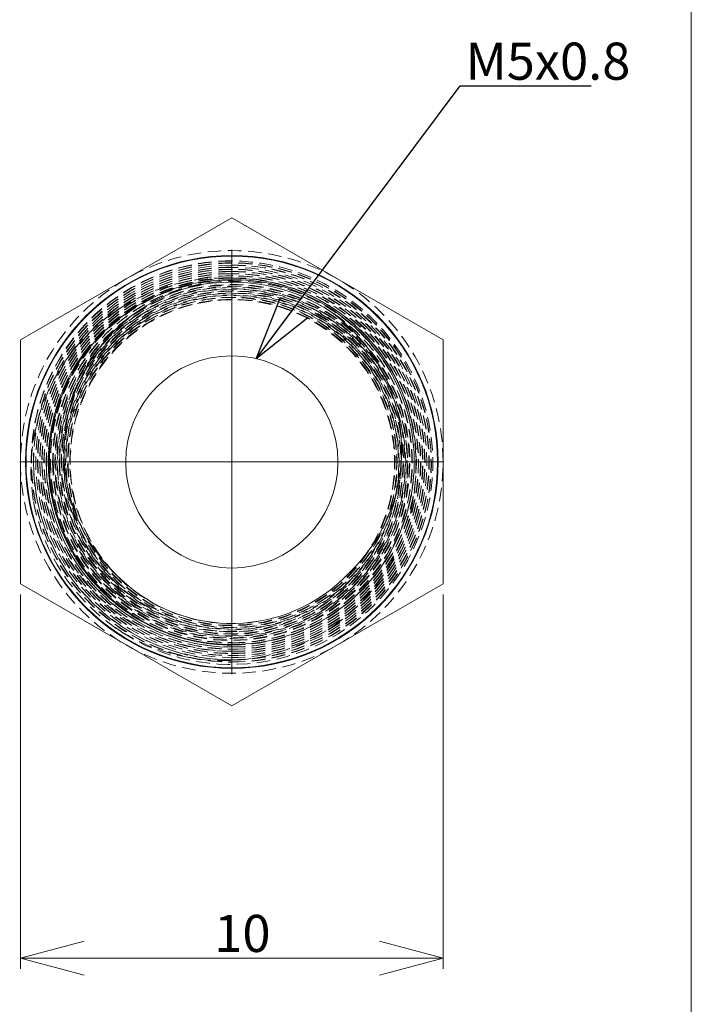
# Model space of a CAD drawing. Units: millimetres. Extents: x 20 to 197, y 10 to 285.
# Drawn here: x 133 to 197, y 107 to 200 of the extents above; entities that cross this region are included whole.
import ezdxf

# ---------------------------------------------------------------- set-up
doc = ezdxf.new("R2010")
doc.units = ezdxf.units.MM
doc.linetypes.add('HIDDEN', pattern=[1.905, 1.27, -0.635])
doc.styles.add('SLDTEXTSTYLE0', font='TXT', dxfattribs={"width": 0.7, "bigfont": 'bigfont'})
doc.styles.get("Standard").update_dxf_attribs({"font": 'txt', "bigfont": 'bigfont'})
doc.dimstyles.new('SLDDIMSTYLE2', dxfattribs={"dimtxt": 6, "dimasz": 6, "dimexe": 0, "dimexo": 0.0625, "dimgap": 1.5, "dimtad": 0, "dimtih": 1, "dimtoh": 1, "dimdec": 0, "dimzin": 0, "dimdsep": 46, "dimtxsty": 'Standard', "dimblk1": 'OPEN30', "dimblk2": 'OPEN30', "dimsah": 1, "dimcen": 0.09, "dimadec": 0, "dimazin": 0, "dimtfac": 1, "dimtdec": 0, "dimtofl": 0, "dimtmove": 0, "dimatfit": 3, "dimldrblk": 'OPEN30', "dimfxl": 1, "dimtolj": 1, "dimtzin": 0, "dimarcsym": 0})
doc.dimstyles.new('SLDDIMSTYLE3', dxfattribs={"dimtxt": 3.5, "dimasz": 6, "dimexe": 0, "dimexo": 0.0625, "dimgap": 0.875, "dimtad": 3, "dimdec": 0, "dimlfac": 0.25, "dimzin": 12, "dimdsep": 46, "dimtxsty": 'SLDTEXTSTYLE0', "dimblk1": 'OPEN30', "dimblk2": 'OPEN30', "dimsah": 1, "dimcen": 0.09, "dimadec": 0, "dimazin": 0, "dimtfac": 1, "dimtdec": 0, "dimtofl": 0, "dimtmove": 0, "dimatfit": 3, "dimldrblk": 'OPEN30', "dimfxl": 1, "dimtolj": 1, "dimtzin": 12, "dimarcsym": 0})

# ---------------------------------------------------------------- blocks, each defined once
blk = doc.blocks.new('_Open30')
at = {"color": 0, "linetype": 'ByBlock', "lineweight": -2}
for p, q in [((-1, 0.267949), (0, 0)), ((0, 0), (-1, -0.267949)), ((0, 0), (-1, 0))]:
    blk.add_line(p, q, dxfattribs=at)
blk = doc.blocks.new('*D6')
at = {"color": 7, "linetype": 'Continuous', "lineweight": 0}
for p, q in [((133.521, 145.866), (133.521, 110.609)), ((173.358, 145.866), (173.358, 110.609)), ((133.521, 111.609), (173.358, 111.609))]:
    blk.add_line(p, q, dxfattribs=at)
at = {"color": 7, "linetype": 'Continuous', "lineweight": 0, "xscale": 6, "yscale": 6, "rotation": 180}
blk.add_blockref('_Open30', (133.521, 111.609, -10.183), dxfattribs=at)
at = {"color": 7, "linetype": 'Continuous', "lineweight": 0, "xscale": 6, "yscale": 6}
blk.add_blockref('_Open30', (173.358, 111.609, -10.183), dxfattribs=at)
at = {"color": 7, "linetype": 'Continuous', "lineweight": 0, "insert": (151.788, 115.682), "char_height": 3.5, "attachment_point": 1, "style": 'SLDTEXTSTYLE0'}
blk.add_mtext('10', dxfattribs=at)
blk = doc.blocks.new('SW_CENTERMARKSYMBOL_0')
at = {"color": 7, "linetype": 'Continuous', "lineweight": 0}
for p, q in [((0, 10), (0, 20)), ((0, 0), (0, 10)), ((-10, 0), (-20, 0)), ((0, 0), (-10, 0)), ((0, 0), (0, -10)), ((0, 0), (10, 0)), ((10, 0), (20, 0)), ((0, -10), (0, -20))]:
    blk.add_line(p, q, dxfattribs=at)

msp = doc.modelspace()

# ---------------------------------------------------------------- linework, layer by layer
at = {"color": 7, "linetype": 'Continuous', "lineweight": 0}
msp.add_line((196.76, 285), (196.76, 10), dxfattribs=at)
at = {"color": 7, "linetype": 'Continuous', "lineweight": 15}
for p, q in [((153.44, 181.366), (133.521, 169.866)), ((173.358, 169.866), (153.44, 181.366)), ((133.521, 169.866), (133.521, 146.866)), ((173.358, 146.866), (173.358, 169.866)), ((164.438, 147.844), (164.388, 147.797)), ((133.521, 146.866), (153.44, 135.366)), ((153.44, 135.366), (173.358, 146.866))]:
    msp.add_line(p, q, dxfattribs=at)
at = {"color": 144, "linetype": 'HIDDEN', "lineweight": 0}
for p, q in [((154.086, 175.662), (153.056, 175.707)), ((170.78, 158.802), (170.775, 158.851)), ((136.599, 158.366), (136.549, 158.366))]:
    msp.add_line(p, q, dxfattribs=at)
at = {"color": 7, "linetype": 'HIDDEN', "lineweight": 0}
for p, q in [((134.929, 158.366), (136.595, 158.366)), ((137.145, 158.365), (135.354, 158.365)), ((135.529, 158.366), (137.195, 158.366)), ((137.744, 158.366), (135.953, 158.366)), ((136.128, 158.366), (137.794, 158.366)), ((137.199, 158.366), (137.149, 158.366)), ((137.795, 158.366), (137.746, 158.366))]:
    msp.add_line(p, q, dxfattribs=at)
at = {"color": 7, "linetype": 'HIDDEN', "lineweight": 0, "flags": 128}
for points in [[(136.549, 158.366), (136.631, 156.71), (136.874, 155.072), (137.28, 153.466), (137.844, 151.909), (138.557, 150.413), (139.411, 148.994), (140.399, 147.664), (141.51, 146.437), (142.737, 145.328), (144.069, 144.347), (145.492, 143.501), (146.99, 142.797), (148.548, 142.24), (150.152, 141.838), (151.787, 141.597), (153.437, 141.522), (155.088, 141.609), (156.722, 141.855), (158.325, 142.259), (159.881, 142.815), (161.373, 143.522), (162.786, 144.374), (164.108, 145.362), (165.328, 146.475), (166.435, 147.7), (167.418, 149.025), (168.266, 150.44), (168.967, 151.932), (169.517, 153.486), (169.913, 155.087), (170.152, 156.719), (170.232, 158.366), (170.151, 160.011), (169.907, 161.639), (169.501, 163.235), (168.941, 164.784), (168.234, 166.272), (167.386, 167.684), (166.405, 169.006), (165.3, 170.224), (164.078, 171.324), (162.753, 172.299), (161.339, 173.142), (159.851, 173.844), (158.303, 174.398), (156.709, 174.796), (155.083, 175.032), (153.442, 175.107), (151.8, 175.022), (150.175, 174.778), (148.582, 174.379), (147.036, 173.825), (145.555, 173.121), (144.15, 172.272), (142.835, 171.29), (141.621, 170.185), (140.519, 168.969), (139.542, 167.652), (138.702, 166.244), (138.007, 164.76), (137.46, 163.215), (137.065, 161.623), (136.825, 160.001), (136.745, 158.365), (136.827, 156.73), (137.073, 155.112), (137.476, 153.525), (138.032, 151.984), (138.734, 150.504), (139.575, 149.101), (140.55, 147.788), (141.652, 146.579), (142.868, 145.486), (144.184, 144.515), (145.589, 143.676), (147.067, 142.977), (148.605, 142.427), (150.19, 142.034), (151.807, 141.801), (153.439, 141.726), (155.071, 141.809), (156.686, 142.049), (158.269, 142.446), (159.804, 142.998), (161.277, 143.701), (162.673, 144.545), (163.982, 145.52), (165.19, 146.616), (166.285, 147.824), (167.254, 149.134), (168.087, 150.535), (168.779, 152.011), (169.324, 153.547), (169.719, 155.129), (169.957, 156.74), (170.036, 158.366), (169.951, 159.991), (169.706, 161.6), (169.306, 163.178), (168.756, 164.711), (168.06, 166.182), (167.223, 167.576), (166.252, 168.879), (165.155, 170.079), (163.947, 171.168), (162.639, 172.134), (161.244, 172.969), (159.776, 173.664), (158.246, 174.208), (156.669, 174.596), (155.062, 174.829), (153.439, 174.905), (151.817, 174.825), (150.212, 174.586), (148.639, 174.19), (147.114, 173.639), (145.65, 172.94), (144.261, 172.102), (142.959, 171.134), (141.758, 170.046), (140.671, 168.844), (139.71, 167.54), (138.882, 166.147), (138.194, 164.68), (137.65, 163.154), (137.256, 161.583), (137.02, 159.982), (136.945, 158.366), (137.03, 156.75), (137.273, 155.15), (137.669, 153.58), (138.215, 152.057), (138.906, 150.596), (139.74, 149.211), (140.707, 147.917), (141.797, 146.723), (142.997, 145.64), (144.296, 144.678), (145.682, 143.848), (147.142, 143.16), (148.663, 142.621), (150.231, 142.235), (151.829, 142.002), (153.442, 141.924), (155.053, 142.003), (156.648, 142.242), (158.21, 142.638), (159.727, 143.187), (161.183, 143.881), (162.565, 144.712), (163.859, 145.673), (165.052, 146.755), (166.13, 147.951), (167.085, 149.248), (167.908, 150.633), (168.595, 152.09), (169.137, 153.606), (169.527, 155.167), (169.759, 156.759), (169.832, 158.366), (169.748, 159.972), (169.508, 161.564), (169.117, 163.124), (168.575, 164.637), (167.886, 166.088), (167.055, 167.463), (166.093, 168.75), (165.01, 169.938), (163.819, 171.016), (162.529, 171.973), (161.152, 172.796), (159.699, 173.477), (158.186, 174.012), (156.627, 174.398), (155.039, 174.631), (153.437, 174.71), (151.836, 174.63), (150.252, 174.39), (148.698, 173.995), (147.19, 173.45), (145.742, 172.762), (144.368, 171.937), (143.082, 170.983), (141.899, 169.905), (140.828, 168.715), (139.879, 167.425), (139.059, 166.05), (138.375, 164.602), (137.836, 163.096), (137.451, 161.545), (137.222, 159.963), (137.149, 158.366)], [(137.199, 158.366), (137.271, 159.958), (137.499, 161.535), (137.884, 163.082), (138.421, 164.583), (139.102, 166.026), (139.92, 167.397), (140.867, 168.683), (141.934, 169.87), (143.114, 170.944), (144.396, 171.896), (145.766, 172.718), (147.209, 173.404), (148.713, 173.947), (150.261, 174.341), (151.841, 174.58), (153.437, 174.66), (155.034, 174.582), (156.618, 174.349), (158.171, 173.964), (159.68, 173.431), (161.128, 172.752), (162.501, 171.931), (163.787, 170.978), (164.975, 169.903), (166.054, 168.718), (167.013, 167.435), (167.842, 166.064), (168.529, 164.618), (169.069, 163.109), (169.459, 161.554), (169.698, 159.967), (169.782, 158.366), (169.71, 156.764), (169.478, 155.177), (169.089, 153.621), (168.549, 152.109), (167.864, 150.656), (167.043, 149.276), (166.092, 147.983), (165.017, 146.79), (163.828, 145.711), (162.537, 144.754), (161.159, 143.925), (159.708, 143.234), (158.196, 142.686), (156.638, 142.291), (155.048, 142.053), (153.442, 141.974), (151.834, 142.051), (150.241, 142.284), (148.678, 142.669), (147.161, 143.206), (145.705, 143.892), (144.324, 144.719), (143.029, 145.678), (141.833, 146.758), (140.746, 147.949), (139.781, 149.239), (138.95, 150.619), (138.261, 152.076), (137.717, 153.595), (137.322, 155.159), (137.08, 156.755), (136.995, 158.366), (137.069, 159.977), (137.305, 161.573), (137.697, 163.139), (138.24, 164.661), (138.926, 166.124), (139.751, 167.512), (140.709, 168.813), (141.793, 170.01), (142.99, 171.096), (144.288, 172.06), (145.674, 172.896), (147.133, 173.592), (148.654, 174.142), (150.222, 174.538), (151.822, 174.775), (153.439, 174.856), (155.057, 174.779), (156.66, 174.547), (158.231, 174.16), (159.756, 173.618), (161.221, 172.925), (162.611, 172.093), (163.915, 171.129), (165.12, 170.044), (166.213, 168.847), (167.182, 167.548), (168.016, 166.158), (168.71, 164.692), (169.258, 163.164), (169.657, 161.59), (169.902, 159.986), (169.986, 158.366), (169.908, 156.745), (169.67, 155.138), (169.276, 153.562), (168.733, 152.03), (168.043, 150.558), (167.213, 149.162), (166.247, 147.856), (165.155, 146.652), (163.951, 145.558), (162.646, 144.586), (161.253, 143.745), (159.785, 143.044), (158.255, 142.493), (156.677, 142.098), (155.066, 141.858), (153.439, 141.776), (151.812, 141.85), (150.2, 142.083), (148.619, 142.475), (147.086, 143.023), (145.612, 143.72), (144.212, 144.556), (142.899, 145.524), (141.687, 146.615), (140.589, 147.819), (139.616, 149.128), (138.778, 150.528), (138.078, 152.003), (137.524, 153.539), (137.122, 155.121), (136.877, 156.735), (136.795, 158.365), (136.875, 159.996), (137.114, 161.613), (137.507, 163.2), (138.053, 164.741), (138.746, 166.221), (139.584, 167.624), (140.558, 168.937), (141.656, 170.15), (142.867, 171.251), (144.178, 172.23), (145.578, 173.077), (147.056, 173.779), (148.596, 174.331), (150.185, 174.729), (151.805, 174.972), (153.442, 175.057), (155.078, 174.983), (156.699, 174.747), (158.288, 174.35), (159.832, 173.798), (161.315, 173.098), (162.725, 172.258), (164.046, 171.286), (165.264, 170.188), (166.367, 168.975), (167.344, 167.656), (168.19, 166.249), (168.895, 164.765), (169.454, 163.221), (169.858, 161.63), (170.102, 160.006), (170.182, 158.366), (170.102, 156.724), (169.864, 155.097), (169.469, 153.5), (168.921, 151.951), (168.222, 150.463), (167.377, 149.053), (166.397, 147.731), (165.293, 146.51), (164.076, 145.401), (162.758, 144.415), (161.349, 143.566), (159.862, 142.861), (158.311, 142.306), (156.713, 141.904), (155.083, 141.658), (153.437, 141.571), (151.792, 141.647), (150.162, 141.887), (148.562, 142.288), (147.009, 142.843), (145.515, 143.545), (144.097, 144.388), (142.769, 145.366), (141.545, 146.472), (140.437, 147.695), (139.453, 149.021), (138.601, 150.437), (137.89, 151.928), (137.328, 153.481), (136.923, 155.081), (136.681, 156.715), (136.599, 158.366)], [(137.149, 158.366), (137.228, 156.769), (137.463, 155.189), (137.854, 153.64), (138.398, 152.138), (139.086, 150.696), (139.91, 149.327), (140.862, 148.044), (141.934, 146.861), (143.118, 145.792), (144.403, 144.846), (145.775, 144.03), (147.219, 143.351), (148.722, 142.814), (150.269, 142.427), (151.845, 142.195), (153.437, 142.122), (155.029, 142.206), (156.605, 142.444), (158.151, 142.833), (159.651, 143.369), (161.09, 144.051), (162.453, 144.873), (163.728, 145.826), (164.904, 146.899), (165.972, 148.08), (166.92, 149.359), (167.737, 150.723), (168.413, 152.161), (168.943, 153.66), (169.325, 155.204), (169.555, 156.778), (169.632, 158.366), (169.554, 159.952), (169.319, 161.522), (168.927, 163.061), (168.387, 164.555), (167.705, 165.989), (166.887, 167.351), (165.942, 168.626), (164.875, 169.8), (163.697, 170.861), (162.419, 171.801), (161.056, 172.613), (159.621, 173.29), (158.129, 173.824), (156.592, 174.208), (155.024, 174.435), (153.442, 174.507), (151.859, 174.425), (150.292, 174.19), (148.756, 173.805), (147.266, 173.271), (145.838, 172.591), (144.484, 171.773), (143.215, 170.826), (142.045, 169.761), (140.983, 168.588), (140.041, 167.318), (139.231, 165.961), (138.561, 164.531), (138.034, 163.04), (137.653, 161.506), (137.422, 159.943), (137.345, 158.365), (137.424, 156.789), (137.661, 155.229), (138.05, 153.699), (138.586, 152.213), (139.263, 150.787), (140.074, 149.434), (141.014, 148.168), (142.076, 147.004), (143.248, 145.949), (144.518, 145.014), (145.871, 144.205), (147.296, 143.531), (148.779, 143.001), (150.307, 142.623), (151.866, 142.398), (153.439, 142.325), (155.012, 142.406), (156.569, 142.637), (158.095, 143.02), (159.575, 143.552), (160.994, 144.23), (162.34, 145.044), (163.602, 145.984), (164.766, 147.04), (165.822, 148.205), (166.755, 149.468), (167.558, 150.818), (168.225, 152.24), (168.75, 153.721), (169.13, 155.246), (169.36, 156.799), (169.436, 158.366), (169.354, 159.932), (169.118, 161.483), (168.732, 163.004), (168.201, 164.481), (167.531, 165.899), (166.724, 167.242), (165.788, 168.498), (164.731, 169.655), (163.566, 170.704), (162.305, 171.636), (160.961, 172.44), (159.546, 173.109), (158.072, 173.634), (156.552, 174.008), (155.003, 174.232), (153.439, 174.306), (151.876, 174.228), (150.329, 173.998), (148.814, 173.616), (147.344, 173.084), (145.933, 172.411), (144.594, 171.603), (143.339, 170.671), (142.182, 169.621), (141.135, 168.464), (140.209, 167.207), (139.411, 165.865), (138.748, 164.451), (138.224, 162.98), (137.845, 161.466), (137.617, 159.923), (137.545, 158.366), (137.627, 156.809), (138.034, 154.506), (138.769, 152.287), (139.435, 150.879), (140.239, 149.545), (141.171, 148.298), (142.787, 146.611), (144.629, 145.176), (145.964, 144.377), (147.371, 143.714), (148.838, 143.195), (151.115, 142.692), (153.442, 142.524), (154.994, 142.6), (156.531, 142.83), (158.036, 143.212), (160.207, 144.059), (162.232, 145.211), (163.479, 146.136), (164.628, 147.179), (165.666, 148.332), (166.586, 149.582), (167.379, 150.915), (168.041, 152.32), (168.563, 153.78), (168.939, 155.284), (169.162, 156.817), (169.232, 158.366), (169.151, 159.914), (168.92, 161.446), (168.543, 162.949), (168.021, 164.407), (167.356, 165.805), (166.556, 167.13), (165.629, 168.37), (164.586, 169.514), (163.438, 170.553), (162.196, 171.474), (160.869, 172.267), (159.469, 172.923), (158.012, 173.438), (156.51, 173.809), (154.981, 174.034), (153.437, 174.11), (151.895, 174.033), (150.369, 173.802), (148.872, 173.421), (147.42, 172.896), (146.025, 172.233), (144.701, 171.439), (143.463, 170.519), (142.323, 169.481), (141.292, 168.334), (140.378, 167.092), (139.587, 165.767), (138.929, 164.373), (138.41, 162.922), (138.039, 161.428), (137.819, 159.904), (137.749, 158.366)], [(137.799, 158.366), (137.868, 159.899), (138.088, 161.418), (138.458, 162.908), (139.286, 165.056), (140.419, 167.064), (141.331, 168.303), (142.358, 169.446), (143.495, 170.481), (144.729, 171.397), (146.049, 172.189), (147.439, 172.849), (148.887, 173.373), (150.379, 173.753), (151.9, 173.983), (153.437, 174.06), (154.976, 173.985), (156.501, 173.761), (157.997, 173.39), (159.45, 172.877), (160.845, 172.223), (162.168, 171.432), (163.407, 170.514), (164.551, 169.479), (165.59, 168.338), (166.514, 167.102), (167.312, 165.782), (167.974, 164.388), (168.495, 162.935), (168.871, 161.437), (169.101, 159.909), (169.183, 158.366), (169.113, 156.822), (168.89, 155.294), (168.515, 153.795), (167.995, 152.339), (167.335, 150.939), (166.544, 149.609), (165.628, 148.363), (164.593, 147.214), (163.447, 146.175), (162.204, 145.252), (160.185, 144.104), (158.022, 143.26), (156.521, 142.879), (154.989, 142.65), (153.442, 142.574), (151.123, 142.742), (148.852, 143.243), (147.39, 143.76), (145.988, 144.421), (144.657, 145.218), (142.821, 146.648), (141.21, 148.329), (140.28, 149.573), (139.479, 150.902), (138.815, 152.306), (138.082, 154.518), (137.677, 156.814), (137.595, 158.366), (137.667, 159.918), (137.894, 161.456), (138.515, 163.705), (139.455, 165.841), (140.25, 167.179), (141.173, 168.432), (142.217, 169.586), (143.371, 170.632), (144.622, 171.562), (145.957, 172.367), (147.363, 173.038), (148.828, 173.568), (150.339, 173.949), (151.881, 174.178), (153.439, 174.256), (154.998, 174.183), (156.542, 173.959), (158.057, 173.586), (159.527, 173.063), (160.938, 172.396), (162.278, 171.594), (163.534, 170.666), (164.696, 169.62), (165.749, 168.467), (166.683, 167.215), (167.487, 165.875), (168.155, 164.462), (168.684, 162.99), (169.069, 161.473), (169.305, 159.927), (169.386, 158.366), (169.311, 156.803), (169.081, 155.255), (168.702, 153.736), (168.178, 152.26), (167.514, 150.841), (166.714, 149.496), (165.783, 148.237), (164.731, 147.076), (163.57, 146.022), (162.312, 145.085), (160.97, 144.274), (159.556, 143.599), (158.081, 143.068), (156.56, 142.686), (155.007, 142.455), (153.439, 142.375), (151.871, 142.447), (150.317, 142.672), (148.794, 143.049), (147.315, 143.577), (145.895, 144.249), (144.545, 145.055), (143.28, 145.988), (142.111, 147.039), (141.052, 148.2), (140.115, 149.462), (139.307, 150.811), (138.632, 152.233), (138.098, 153.713), (137.71, 155.238), (137.474, 156.794), (137.395, 158.365), (137.472, 159.938), (137.702, 161.496), (138.081, 163.026), (138.607, 164.511), (139.275, 165.938), (140.083, 167.29), (141.021, 168.556), (142.08, 169.726), (143.247, 170.787), (144.511, 171.731), (145.861, 172.547), (147.285, 173.225), (148.77, 173.757), (150.302, 174.141), (151.864, 174.375), (153.442, 174.457), (155.019, 174.386), (156.582, 174.159), (158.114, 173.776), (159.602, 173.244), (161.033, 172.569), (162.392, 171.759), (163.665, 170.822), (164.84, 169.764), (165.903, 168.594), (166.846, 167.323), (167.661, 165.966), (168.341, 164.536), (168.88, 163.047), (169.27, 161.513), (169.505, 159.947), (169.582, 158.366), (169.505, 156.783), (169.276, 155.214), (168.895, 153.675), (168.367, 152.18), (167.693, 150.746), (166.878, 149.386), (165.933, 148.112), (164.869, 146.934), (163.696, 145.864), (162.425, 144.914), (161.066, 144.095), (159.632, 143.416), (158.137, 142.88), (156.596, 142.493), (155.024, 142.255), (153.437, 142.171), (151.85, 142.244), (150.279, 142.476), (148.736, 142.862), (147.238, 143.397), (145.798, 144.074), (144.43, 144.887), (143.15, 145.83), (141.97, 146.897), (140.901, 148.076), (139.952, 149.355), (139.13, 150.72), (138.444, 152.157), (137.902, 153.655), (137.512, 155.198), (137.278, 156.774), (137.199, 158.366)], [(156.135, 143.39), (155.068, 143.21), (153.292, 143.122), (151.516, 143.24), (149.765, 143.562), (148.064, 144.085), (146.437, 144.806), (144.904, 145.713), (143.485, 146.791), (142.2, 148.025), (141.069, 149.402), (140.107, 150.903), (139.326, 152.506), (138.735, 154.19), (138.343, 155.93), (138.159, 157.704), (138.184, 159.489), (138.416, 161.26), (138.85, 162.992), (139.483, 164.662), (140.31, 166.245), (141.316, 167.723), (142.486, 169.075), (143.804, 170.282), (145.255, 171.327), (146.82, 172.193), (148.475, 172.873), (150.199, 173.358), (151.966, 173.639), (153.755, 173.71), (155.54, 173.57), (157.299, 173.225), (159.006, 172.679), (160.637, 171.938), (162.17, 171.009), (163.585, 169.908), (164.864, 168.65), (165.989, 167.252), (166.942, 165.732), (167.71, 164.11), (168.285, 162.409), (168.66, 160.652), (168.828, 158.864), (168.784, 157.069), (168.53, 155.29), (168.072, 153.551), (167.417, 151.876), (166.571, 150.29), (165.542, 148.815), (164.348, 147.468), (163.007, 146.268), (161.536, 145.23), (159.953, 144.374), (158.279, 143.709), (156.539, 143.242), (154.756, 142.979), (152.955, 142.924), (151.16, 143.083), (149.394, 143.451), (147.682, 144.021), (146.048, 144.784), (144.514, 145.733), (143.102, 146.858), (141.83, 148.139), (140.714, 149.559), (139.769, 151.099), (139.013, 152.739), (138.454, 154.457), (138.098, 156.23), (137.948, 158.032), (138.009, 159.839), (138.283, 161.626), (138.765, 163.37), (139.444, 165.048), (140.313, 166.636), (141.362, 168.111), (142.578, 169.453), (143.942, 170.645), (145.436, 171.672), (147.037, 172.519), (148.728, 173.172), (150.485, 173.621), (152.282, 173.865), (154.096, 173.9), (155.902, 173.723), (157.674, 173.334), (159.39, 172.74), (161.026, 171.952), (162.561, 170.981), (163.971, 169.836), (165.236, 168.533), (166.343, 167.09), (167.276, 165.529), (168.022, 163.871), (168.567, 162.137), (168.904, 160.349), (169.033, 158.533), (168.952, 156.715), (168.66, 154.918), (168.157, 153.169), (167.453, 151.488), (166.559, 149.9), (165.488, 148.425), (164.252, 147.087), (162.866, 145.903), (161.35, 144.888), (159.728, 144.053), (158.02, 143.412), (156.248, 142.978), (154.437, 142.754), (152.61, 142.741), (150.794, 142.938), (149.014, 143.346), (147.295, 143.962), (145.657, 144.774), (144.124, 145.77), (142.716, 146.937), (141.455, 148.261), (140.359, 149.725), (139.438, 151.307), (138.706, 152.985), (138.174, 154.736), (137.853, 156.537), (137.744, 158.366), (137.744, 158.366)], [(142.462, 147.822), (142.259, 148.036), (142.042, 148.274), (141.833, 148.515), (141.477, 148.949), (141.199, 149.312), (140.928, 149.689), (140.76, 149.936), (140.559, 150.245), (140.31, 150.653), (140.185, 150.869), (140.053, 151.107), (139.915, 151.366), (139.772, 151.647), (139.626, 151.952), (139.477, 152.279), (139.328, 152.63), (139.181, 153.003), (139.025, 153.432), (138.867, 153.918), (138.71, 154.461), (138.563, 155.063), (138.43, 155.724), (138.365, 156.121), (138.308, 156.54), (138.261, 156.979), (138.226, 157.439), (138.203, 157.919), (138.196, 158.42), (138.205, 158.94), (138.362, 160.656), (138.683, 162.229), (139.127, 163.648), (139.657, 164.912), (140.238, 166.021), (140.84, 166.982), (141.729, 168.163), (142.542, 169.063), (142.944, 169.458), (143.297, 169.783), (143.563, 170.015), (143.666, 170.101), (143.709, 170.137), (143.727, 170.152), (143.735, 170.158), (143.739, 170.161), (143.74, 170.163), (143.741, 170.163), (143.741, 170.163), (143.741, 170.164), (144.665, 170.868), (145.468, 171.398), (145.656, 171.511), (145.833, 171.615), (145.999, 171.71), (146.155, 171.796), (146.299, 171.874), (146.432, 171.944), (147.587, 172.484), (148.507, 172.834), (148.658, 172.884), (148.799, 172.93), (148.929, 172.971), (149.049, 173.008), (149.158, 173.04), (149.257, 173.069), (149.345, 173.094), (149.423, 173.115), (150.315, 173.331), (151.069, 173.47), (151.677, 173.554), (152.073, 173.596), (152.363, 173.62), (152.546, 173.632), (152.721, 173.642), (153.076, 173.655), (153.542, 173.661), (153.919, 173.655), (154.321, 173.638), (154.665, 173.615), (154.988, 173.586), (155.289, 173.554), (155.568, 173.518), (155.825, 173.48), (157.512, 173.117), (159.038, 172.611), (160.398, 172.003), (161.592, 171.329), (162.625, 170.622), (163.507, 169.911), (164.331, 169.139), (164.999, 168.421), (165.529, 167.781), (165.703, 167.554), (165.859, 167.343), (165.999, 167.148), (166.122, 166.97), (166.23, 166.81), (166.324, 166.667), (166.561, 166.29), (166.805, 165.873), (167.054, 165.416), (167.302, 164.917), (167.546, 164.375), (167.783, 163.788), (168.089, 162.899), (168.372, 161.865), (168.603, 160.683), (168.702, 159.924), (168.76, 159.221), (168.784, 158.576), (168.782, 157.99), (168.761, 157.465), (168.718, 156.892), (168.654, 156.336), (168.573, 155.796), (168.476, 155.274), (168.364, 154.77), (168.24, 154.284), (167.909, 153.225), (167.446, 152.061), (166.819, 150.814), (165.998, 149.513), (164.956, 148.191), (163.671, 146.893), (162.123, 145.675), (160.303, 144.602), (158.364, 143.791), (156.47, 143.278), (154.666, 143.021), (152.983, 142.976), (151.941, 143.041), (150.966, 143.166), (150.062, 143.339), (149.23, 143.548), (148.47, 143.783), (147.782, 144.034), (147.482, 144.155), (147.107, 144.317), (146.66, 144.527), (146.146, 144.79), (145.568, 145.116), (144.933, 145.513), (143.603, 146.495), (142.438, 147.559), (142.016, 148.005), (141.602, 148.478), (141.198, 148.98), (140.808, 149.511), (140.432, 150.071), (139.926, 150.921), (139.528, 151.691), (139.221, 152.37), (138.989, 152.948), (138.733, 153.677), (138.499, 154.48), (138.295, 155.359), (138.136, 156.312), (138.031, 157.339), (138, 158.034), (137.996, 158.445), (138.003, 158.882), (138.032, 159.463), (138.099, 160.187), (138.224, 161.049), (138.402, 161.925), (138.52, 162.396), (138.666, 162.906), (138.845, 163.453), (139.089, 164.109), (139.34, 164.701), (139.549, 165.15), (139.704, 165.46), (139.829, 165.697), (139.971, 165.956), (140.131, 166.235), (140.312, 166.535), (140.514, 166.853), (140.863, 167.364), (141.143, 167.746), (141.345, 168.006), (141.476, 168.169), (141.601, 168.321), (141.812, 168.568), (142.112, 168.902), (142.279, 169.079), (142.466, 169.272), (142.676, 169.479), (142.907, 169.699), (143.162, 169.931), (143.442, 170.175), (143.747, 170.427), (144.012, 170.636), (144.346, 170.886), (144.752, 171.172), (145.234, 171.488), (145.797, 171.825), (146.444, 172.174), (147.893, 172.822), (148.658, 173.095), (149.051, 173.218), (149.249, 173.275), (149.349, 173.303), (149.399, 173.317), (149.424, 173.323), (149.437, 173.327), (149.443, 173.328), (149.446, 173.329), (149.448, 173.33), (149.449, 173.33), (149.449, 173.33), (149.449, 173.33), (149.449, 173.33), (149.449, 173.33), (149.449, 173.33), (150.083, 173.486), (150.993, 173.66), (152.184, 173.806), (153.658, 173.859), (154.792, 173.805), (156.04, 173.648), (157.389, 173.358), (158.587, 172.991), (159.832, 172.495), (160.163, 172.341), (160.496, 172.177), (160.83, 172.002), (161.165, 171.817), (161.501, 171.62), (161.836, 171.411), (163.295, 170.352), (164.716, 169.03), (166.044, 167.429), (166.939, 166.043), (167.711, 164.498), (168.142, 163.383), (168.494, 162.204), (168.759, 160.967), (168.846, 160.4), (168.909, 159.868), (168.95, 159.372), (168.984, 158.558), (168.985, 158.153), (168.981, 157.952), (168.979, 157.852), (168.977, 157.802), (168.976, 157.777), (168.976, 157.764), (168.975, 157.758), (168.975, 157.755), (168.975, 157.753), (168.975, 157.752), (168.975, 157.752), (168.975, 157.752), (168.975, 157.752), (168.975, 157.752), (168.969, 157.613), (168.959, 157.419), (168.942, 157.169), (168.916, 156.864), (168.877, 156.504), (168.843, 156.238), (168.801, 155.95), (168.749, 155.639), (168.687, 155.305), (168.611, 154.95), (168.522, 154.573), (168.367, 153.997), (168.182, 153.404), (167.964, 152.795), (167.712, 152.173), (167.423, 151.539), (167.086, 150.885), (166.695, 150.208), (166.244, 149.515), (165.728, 148.811), (165.39, 148.389), (165.054, 148), (164.725, 147.641), (164.403, 147.311), (164.091, 147.008), (163.791, 146.733), (163.503, 146.482), (162.596, 145.765), (161.803, 145.223), (161.644, 145.122), (161.491, 145.028), (161.346, 144.942), (161.209, 144.861), (161.079, 144.787), (160.957, 144.719), (160.844, 144.657), (159.767, 144.127), (158.901, 143.771), (158.353, 143.576), (157.976, 143.456), (157.642, 143.357), (157.006, 143.192), (156.286, 143.038), (155.682, 142.936), (155.156, 142.868), (154.71, 142.824), (153.102, 142.773), (151.496, 142.889), (149.91, 143.169), (148.36, 143.609), (146.865, 144.208), (145.44, 144.959), (144.099, 145.854), (142.856, 146.881), (141.724, 148.03), (140.719, 149.29), (139.85, 150.649), (139.124, 152.091), (138.549, 153.599), (138.132, 155.158), (137.881, 156.753), (137.795, 158.366), (137.795, 158.366)], [(136.545, 158.365), (135.649, 158.365), (134.754, 158.365)]]:
    msp.add_lwpolyline(points, dxfattribs=at)
at = {"color": 7, "linetype": 'Continuous', "lineweight": 15}
for radius in [19.4, 17.2, 10]:
    msp.add_circle((153.44, 158.366), radius, dxfattribs=at)
at = {"color": 7, "linetype": 'HIDDEN', "lineweight": 0}
for centre, radius, start, end in [((153.44, 158.366), 19.919, 60, 120), ((153.44, 158.416), 18.913, 89.99977, 269.99998), ((153.44, 158.416), 18.887, 89.99983, 270.00021), ((153.381, 158.294), 19.009, 191.21577, 89.8231), ((153.44, 158.416), 18.713, 89.99973, 270.00006), ((153.465, 158.391), 18.712, 90.07636, 180.07666), ((153.443, 158.416), 18.487, 90.01131, 269.98909), ((153.44, 158.416), 18.312, 89.99955, 269.99992), ((153.44, 158.416), 18.287, 90.00002, 270.00041), ((153.44, 158.416), 18.112, 89.99948, 270.00001), ((153.465, 158.391), 18.112, 90.07892, 180.07929), ((153.465, 158.391), 17.938, 90.07979, 180.07989), ((153.441, 158.316), 18.813, 269.99507, 90.00464), ((153.44, 158.316), 18.787, 269.9998, 90.00021), ((153.44, 158.316), 18.613, 269.99963, 90.00004), ((153.44, 158.316), 18.587, 269.99986, 90.00038), ((153.44, 158.316), 18.388, 269.99914, 90.00134), ((153.443, 158.316), 18.212, 269.99003, 90.00937), ((153.44, 158.316), 18.187, 269.99996, 90.00032), ((153.44, 158.316), 18.013, 269.99956, 90.00013), ((153.44, 158.366), 19.919, 120, 180), ((152.69, 157.519), 18.191, 88.84558, 189.24672), ((153.44, 158.416), 17.887, 89.99994, 270.00047), ((153.44, 158.416), 17.712, 89.99952, 269.99992), ((153.44, 158.416), 17.687, 90.00001, 270.00043), ((153.44, 158.416), 17.512, 89.99945, 270.00002), ((153.465, 158.391), 17.512, 90.08162, 180.08201), ((153.465, 158.391), 17.338, 90.08254, 180.08265), ((153.44, 158.416), 17.287, 89.99986, 270.00025), ((153.44, 158.416), 17.113, 89.99967, 270.00025), ((153.44, 158.416), 17.087, 89.99977, 270.00025), ((153.44, 158.316), 17.987, 269.99985, 90.0004), ((153.44, 158.316), 17.813, 269.99965, 90), ((153.44, 158.316), 17.787, 270.00001, 90.00049), ((153.443, 158.316), 17.612, 269.98969, 90.00969), ((153.44, 158.316), 17.587, 269.99995, 90.00034), ((153.44, 158.316), 17.413, 269.99953, 90.00014), ((153.44, 158.316), 17.387, 269.99991, 90.00035), ((153.527, 158.718), 16.811, 60.73959, 90.29717), ((153.44, 158.366), 19.919, 360, 60), ((153.451, 158.306), 17.003, 269.96097, 69.16771), ((153.428, 158.325), 16.997, 270.0413, 56.43503), ((152.617, 157.831), 18.187, 238.26252, 3.0618), ((153.442, 158.296), 17.193, 269.9938, 1.32814), ((153.44, 158.366), 19.919, 180, 240), ((153.415, 158.391), 18.662, 180.07698, 270.07702), ((153.415, 158.391), 18.062, 180.07953, 270.07958), ((153.415, 158.39), 17.888, 180.07953, 270.08005), ((153.415, 158.39), 17.462, 180.082, 270.0823), ((153.415, 158.39), 17.288, 180.08262, 270.08297), ((153.44, 158.366), 19.919, 300, 0), ((153.44, 158.366), 19.081, 191.39328, 198.10774), ((153.44, 158.366), 19.081, 234.91861, 237.00672), ((153.44, 158.366), 19.919, 240, 300)]:
    msp.add_arc(centre, radius, start, end, dxfattribs=at)
at = {"color": 7, "linetype": 'Continuous', "lineweight": 15}
for centre, radius, start, end in [((153.44, 158.366), 19.456, 360, 180), ((153.713, 159.308), 16.096, 103.65507, 228.04873), ((153.44, 158.366), 16.956, 56.39328, 102.00672), ((153.404, 159.495), 16.046, 313.44191, 54.05462), ((153.44, 158.366), 19.456, 180, 360), ((151.541, 156.5), 12.56, 223.70695, 226.85529), ((153.439, 158.365), 15.219, 226.44429, 316.27032)]:
    msp.add_arc(centre, radius, start, end, dxfattribs=at)
at = {"color": 144, "linetype": 'HIDDEN', "lineweight": 0}
for centre, radius, start, end in [((153.502, 158.391), 17.282, 1.36237, 225.99312), ((153.614, 158.4), 17.019, 332.05499, 180.11417), ((152.594, 157.41), 15.946, 225.88855, 240.34583)]:
    msp.add_arc(centre, radius, start, end, dxfattribs=at)
for points in [[(153.563, 175.495), (153.429, 175.502)], [(139.829, 169.071), (139.732, 168.929)], [(153.14, 141.347), (153.48, 141.33)]]:
    msp.add_open_spline(points, degree=1, dxfattribs=at)
for points, knots in [([(150.577, 175.043), (149.966, 174.924), (148.627, 174.665), (146.65, 173.927), (144.675, 172.909), (142.854, 171.632), (141.213, 170.133), (139.796, 168.45), (138.625, 166.617), (137.702, 164.671), (137.036, 162.626), (136.617, 160.512), (136.568, 159.081), (136.544, 158.366)], [0, 0, 0, 0, 0.078801, 0.172465, 0.266085, 0.359702, 0.453305, 0.546864, 0.637529, 0.728195, 0.818831, 0.90942, 1, 1, 1, 1]), ([(139.493, 168.578), (139.157, 168.111), (138.37, 167.015), (137.442, 165.096), (136.685, 162.899), (136.235, 160.617), (136.091, 158.314), (136.256, 156.031), (136.714, 153.807), (137.455, 151.66), (138.472, 149.631), (139.747, 147.754), (141.254, 146.057), (142.968, 144.572), (144.864, 143.327), (146.905, 142.34), (149.055, 141.625), (151.282, 141.199), (153.543, 141.072), (155.804, 141.234), (158.016, 141.703), (159.776, 142.277), (160.74, 142.784), (161.037, 142.94)], [0, 0, 0, 0, 0.037537, 0.088037, 0.138534, 0.189025, 0.239492, 0.288809, 0.338127, 0.387428, 0.436706, 0.485983, 0.535253, 0.584499, 0.633733, 0.682967, 0.732185, 0.78138, 0.830573, 0.87976, 0.928923, 0.978074, 1, 1, 1, 1])]:
    msp.add_open_spline(points, degree=3, knots=knots, dxfattribs=at)

# ---------------------------------------------------------------- block references
at = {"color": 7, "linetype": 'Continuous', "lineweight": 0}
msp.add_blockref('SW_CENTERMARKSYMBOL_0', (153.44, 158.366), dxfattribs=at)

# ---------------------------------------------------------------- texts
at = {"color": 7, "linetype": 'Continuous', "lineweight": 0, "insert": (175.48, 197.885, 29.417), "char_height": 3.5, "attachment_point": 1, "style": 'SLDTEXTSTYLE0'}
msp.add_mtext('M5x0.8', dxfattribs=at)

# ---------------------------------------------------------------- dimensions: what is measured, and where the dimension line sits
at = {"color": 7, "linetype": 'Continuous', "lineweight": 0}
dim = msp.add_linear_dim(base=(173.358, 111.609), p1=(133.521, 146.866), p2=(173.358, 146.866), dimstyle='SLDDIMSTYLE3', override={"dimtxt": 3.5, "dimasz": 6, "dimexe": 1, "dimexo": 1, "dimgap": 1.524, "dimtad": 3, "dimtih": 0, "dimtoh": 0, "dimlfac": 0.25, "dimzin": 12, "dimtzin": 12}, dxfattribs=at)
dim.commit()
dim.dimension.update_dxf_attribs({"geometry": '*D6', "text_midpoint": (153.824, 111.609), "dimtype": 160})

# ---------------------------------------------------------------- leaders
msp.add_leader([(155.737, 168.098), (174.978, 193.809), (187.316, 193.809)], dimstyle='SLDDIMSTYLE2', dxfattribs=at)

doc.saveas('drawing.dxf')
